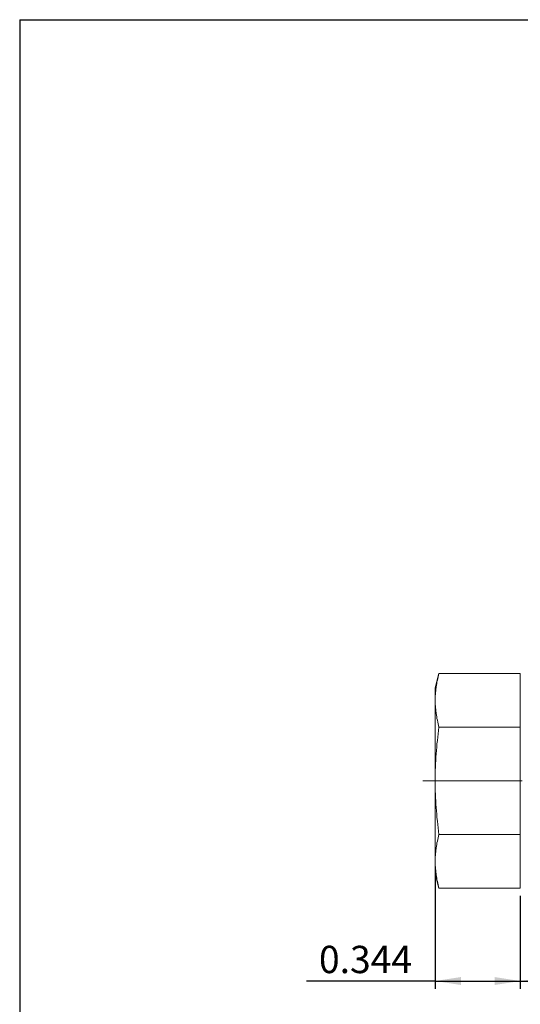
# Model space of a CAD drawing. Units: inches. Extents: x 0.3 to 10.6, y 0.4 to 8.2.
# Drawn here: x 0.3 to 2.9, y 3.2 to 8.2 of the extents above; entities that cross this region are included whole.
import ezdxf

# ---------------------------------------------------------------- set-up
doc = ezdxf.new("R2010")
doc.units = ezdxf.units.IN
doc.header["$MEASUREMENT"] = 0
doc.linetypes.add('CENTERX2', pattern=[0.8, 0.5, -0.1, 0.1, -0.1])
for name, color, linetype in [('DIM', 8, 'Continuous'), ('FORMAT', 7, 'Continuous'), ('SLD-0', 7, 'Continuous')]:
    doc.layers.add(name, color=color, linetype=linetype)
doc.styles.add('SLDTEXTSTYLE5', font='TXT', dxfattribs={"width": 0.75})
doc.dimstyles.new('SLDDIMSTYLE0', dxfattribs={"dimtxt": 0.137795, "dimasz": 0.13, "dimexe": 0, "dimexo": 0.0625, "dimgap": 0.034449, "dimtad": 2, "dimlfac": 0.8, "dimrnd": 1e-09, "dimzin": 4, "dimdsep": 46, "dimtxsty": 'SLDTEXTSTYLE5', "dimsah": 1, "dimcen": 0.09, "dimadec": 0, "dimazin": 0, "dimtfac": 1, "dimtdec": 3, "dimtofl": 0, "dimtmove": 0, "dimatfit": 3, "dimfxl": 1, "dimtolj": 1, "dimtzin": 12, "dimarcsym": 0})
doc.dimstyles.new('SLDDIMSTYLE1', dxfattribs={"dimtxt": 0.137795, "dimasz": 0.13, "dimexe": 0, "dimexo": 0.0625, "dimgap": 0.034449, "dimtad": 2, "dimlfac": 0.8, "dimrnd": 1e-09, "dimzin": 12, "dimdsep": 46, "dimtxsty": 'SLDTEXTSTYLE5', "dimsah": 1, "dimcen": 0.09, "dimadec": 0, "dimazin": 0, "dimtfac": 1, "dimtdec": 3, "dimtofl": 0, "dimtmove": 0, "dimatfit": 3, "dimfxl": 1, "dimtolj": 1, "dimtzin": 12, "dimarcsym": 0})

# ---------------------------------------------------------------- blocks, each defined once
blk = doc.blocks.new('*D5')
at = {"layer": 'DIM'}
for p, q in [((2.4247, 3.9108), (2.4247, 3.3072)), ((2.8544, 3.7755), (2.8544, 3.3072)), ((2.4247, 3.3466), (1.7766, 3.3466)), ((2.4247, 3.3466), (2.8544, 3.3466))]:
    blk.add_line(p, q, dxfattribs=at)
for points in [[(2.4247, 3.3466), (2.5547, 3.3266), (2.5547, 3.3666)], [(2.8544, 3.3466), (2.7244, 3.3666), (2.7244, 3.3266)]]:
    blk.add_solid(points, dxfattribs=at)
at = {"layer": 'DIM', "insert": (1.8391, 3.5242), "char_height": 0.1378, "attachment_point": 1, "style": 'SLDTEXTSTYLE5'}
blk.add_mtext('0.344', dxfattribs=at)
blk = doc.blocks.new('*D6')
at = {"layer": 'DIM'}
for p, q in [((5.9794, 4.3014), (5.9794, 3.3072)), ((2.8544, 3.7755), (2.8544, 3.3072)), ((2.8544, 3.3466), (5.9794, 3.3466))]:
    blk.add_line(p, q, dxfattribs=at)
for points in [[(2.8544, 3.3466), (2.9844, 3.3266), (2.9844, 3.3666)], [(5.9794, 3.3466), (5.8494, 3.3666), (5.8494, 3.3266)]]:
    blk.add_solid(points, dxfattribs=at)
at = {"layer": 'DIM', "insert": (4.1879, 3.5242), "char_height": 0.1378, "attachment_point": 1, "style": 'SLDTEXTSTYLE5'}
blk.add_mtext('2.500', dxfattribs=at)

msp = doc.modelspace()

# ---------------------------------------------------------------- linework, layer by layer
at = {"layer": 'FORMAT'}
for q in [(10.6299, 8.1921), (0.3299, 0.3921)]:
    msp.add_line((0.3299, 8.1921), q, dxfattribs=at)
at = {"layer": 'FORMAT', "lineweight": 15}
for p, q in [((10.6297, 8.1919), (0.3299, 8.1919)), ((0.3299, 8.1919), (0.3299, 0.3921))]:
    msp.add_line(p, q, dxfattribs=at)
at = {"layer": 'SLD-0', "linetype": 'Continuous', "lineweight": 15}
for p, q in [((2.4442, 4.8974), (2.4247, 4.8249)), ((2.4442, 4.8974), (2.8544, 4.8974)), ((2.8544, 4.6268), (2.8544, 4.8974)), ((2.4247, 4.8249), (2.4247, 4.7621)), ((2.4247, 4.7621), (2.4247, 4.3562)), ((2.4442, 4.6268), (2.8544, 4.6268)), ((2.8544, 4.0855), (2.8544, 4.6268)), ((2.4247, 4.3562), (2.4247, 3.9502)), ((2.4442, 4.0855), (2.8544, 4.0855)), ((2.8544, 3.8149), (2.8544, 4.0855)), ((2.4247, 3.9502), (2.4247, 3.8874)), ((2.4247, 3.8874), (2.4442, 3.8149)), ((2.4442, 3.8149), (2.8544, 3.8149))]:
    msp.add_line(p, q, dxfattribs=at)
at = {"layer": 'SLD-0', "linetype": 'CENTERX2', "lineweight": 0}
msp.add_line((6.0631, 4.3562), (2.2649, 4.3562), dxfattribs=at)
at = {"layer": 'SLD-0', "linetype": 'Continuous', "lineweight": 15}
for points in [[(2.4442, 4.8974), (2.4381, 4.8749), (2.4332, 4.8523), (2.4265, 4.8072), (2.4247, 4.7847), (2.4247, 4.7621)], [(2.4247, 4.7621), (2.4247, 4.7395), (2.4265, 4.717), (2.4332, 4.6719), (2.4381, 4.6493), (2.4442, 4.6268)], [(2.4442, 4.6268), (2.4381, 4.5817), (2.4332, 4.5366), (2.4265, 4.4464), (2.4247, 4.4013), (2.4247, 4.3562)], [(2.4247, 4.3562), (2.4247, 4.311), (2.4265, 4.2659), (2.4332, 4.1757), (2.4381, 4.1306), (2.4442, 4.0855)], [(2.4247, 3.9502), (2.4247, 3.9728), (2.4265, 3.9954), (2.4332, 4.0405), (2.4381, 4.063), (2.4442, 4.0855)], [(2.4442, 3.8149), (2.4381, 3.8374), (2.4332, 3.86), (2.4265, 3.9051), (2.4247, 3.9277), (2.4247, 3.9502)]]:
    msp.add_open_spline(points, degree=3, knots=[0, 0, 0, 0, 0.5, 0.5, 1, 1, 1, 1], dxfattribs=at)

# ---------------------------------------------------------------- dimensions: what is measured, and where the dimension line sits
at = {"layer": 'DIM'}
for base, p1, p2, dimstyle, picture, middle in [((5.9794, 3.3466), (2.8544, 3.8149), (5.9794, 4.3407), 'SLDDIMSTYLE0', '*D6', (4.4169, 3.3466)), ((2.8544, 3.3466), (2.4247, 3.9502), (2.8544, 3.8149), 'SLDDIMSTYLE1', '*D5', (2.0682, 3.3466))]:
    dim = msp.add_linear_dim(base=base, p1=p1, p2=p2, dimstyle=dimstyle, dxfattribs=at)
    dim.commit()
    dim.dimension.update_dxf_attribs({"geometry": picture, "text_midpoint": middle, "dimtype": 160})

doc.saveas('drawing.dxf')
